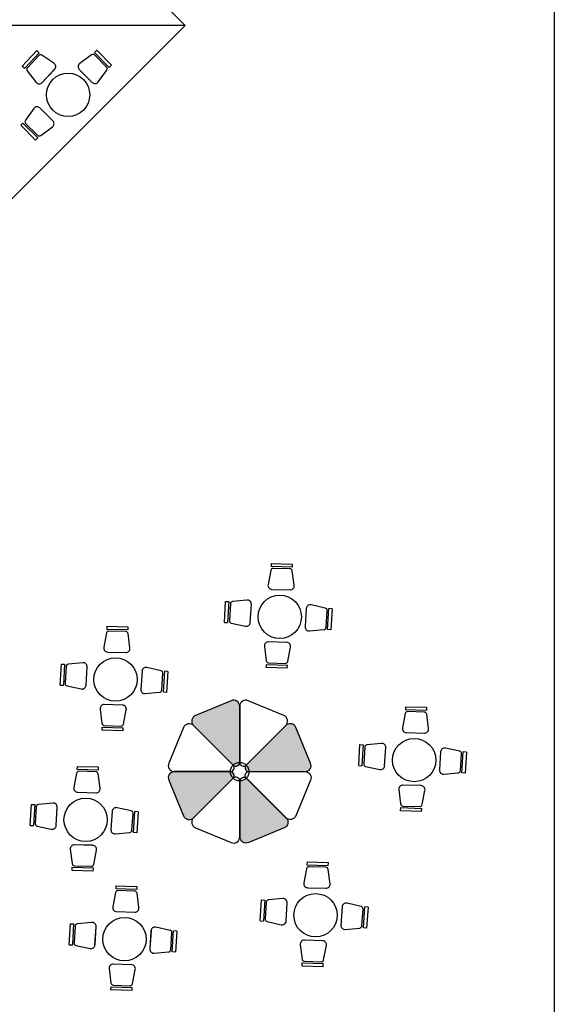
# Model space of a CAD drawing. Units: millimetres. Extents: x 222 to 462, y 86 to 258.
# Drawn here: x 421 to 431, y 175 to 193 of the extents above; entities that cross this region are included whole.
import ezdxf

# ---------------------------------------------------------------- set-up
doc = ezdxf.new("R2010")
doc.units = ezdxf.units.MM

msp = doc.modelspace()

# ---------------------------------------------------------------- hatches: boundary and pattern name
h = msp.add_hatch(color=253)
edge = h.paths.add_edge_path()
edge.add_arc((424.932, 179.285), 0.0682, 315, 450)
edge.add_line((424.932, 179.353), (423.945, 179.353))
edge.add_arc((423.945, 179.243), 0.11, 90, 202.5)
edge.add_line((423.844, 179.201), (424.103, 178.574))
edge.add_arc((424.205, 178.616), 0.11, 202.5, 315)
edge.add_line((424.282, 178.539), (424.981, 179.237))
edge = h.paths.add_edge_path()
edge.add_arc((425.029, 179.518), 0.0682, 225, 360)
edge.add_line((425.097, 179.518), (425.097, 180.505))
edge.add_arc((424.987, 180.505), 0.11, 0, 112.5)
edge.add_line((424.945, 180.606), (424.318, 180.347))
edge.add_arc((424.36, 180.245), 0.11, 112.5, 225)
edge.add_line((424.282, 180.167), (424.981, 179.469))
edge = h.paths.add_edge_path()
edge.add_arc((425.989, 180.09), 0.11, 22.5, 135)
edge.add_line((425.911, 180.167), (425.213, 179.469))
edge.add_arc((425.261, 179.421), 0.0682, 135, 270)
edge.add_line((425.261, 179.353), (426.249, 179.353))
edge.add_arc((426.249, 179.463), 0.11, 270, 382.5)
edge.add_line((426.35, 179.505), (426.091, 180.132))
msp.add_hatch(color=253).paths.add_polyline_path([(425.104, 178.201, 0.534511), (425.256, 178.1), (425.883, 178.359, 0.475071), (425.932, 178.523, -0.059116), (425.911, 178.539), (425.213, 179.237, -0.187719), (425.104, 179.189, 0.000562), (425.104, 179.188)])

# ---------------------------------------------------------------- linework, layer by layer
at = {"color": 253, "linetype": 'ByBlock', "ltscale": 0.2}
msp.add_line((430.657, 223.038), (430.657, 162.038), dxfattribs=at)
at = {"color": 253, "ltscale": 0.2}
for q in [(406.134, 210.538), (406.134, 174.538), (407.634, 192.538), (407.634, 192.538), (407.634, 192.538)]:
    msp.add_line((424.134, 192.538), q, dxfattribs=at)
at = {"color": 253}
for p, q in [((421.256, 191.82), (421.51, 192.092)), ((421.551, 192.053), (421.298, 191.781)), ((421.51, 192.092), (421.551, 192.053)), ((422.57, 192.099), (422.529, 192.058)), ((422.791, 191.795), (422.529, 192.058)), ((422.57, 192.099), (422.832, 191.836)), ((421.547, 192.006), (421.345, 191.789)), ((421.815, 191.87), (421.602, 192.013)), ((422.48, 192.017), (422.272, 191.867)), ((422.745, 191.801), (422.535, 192.012)), ((421.256, 191.82), (421.298, 191.781)), ((421.342, 191.733), (421.499, 191.531)), ((421.608, 191.527), (421.828, 191.762)), ((421.608, 191.527), (421.827, 191.762)), ((422.263, 191.759), (422.49, 191.531)), ((422.263, 191.759), (422.49, 191.53)), ((422.599, 191.539), (422.749, 191.746)), ((422.832, 191.836), (422.791, 191.795)), ((421.459, 191.07), (421.31, 190.862)), ((421.796, 190.853), (421.567, 191.079)), ((421.795, 190.852), (421.568, 191.079)), ((421.228, 190.772), (421.268, 190.813)), ((421.491, 190.51), (421.228, 190.772)), ((421.268, 190.813), (421.532, 190.551)), ((421.314, 190.807), (421.525, 190.598)), ((421.581, 190.593), (421.788, 190.744)), ((421.491, 190.51), (421.532, 190.551)), ((425.654, 183.032), (425.652, 182.975)), ((425.654, 183.032), (426.025, 183.021)), ((426.025, 183.021), (426.024, 182.964)), ((425.646, 182.91), (425.598, 182.659)), ((426.024, 182.964), (425.652, 182.975)), ((425.986, 182.937), (425.689, 182.945)), ((426.061, 182.646), (426.027, 182.899)), ((425.666, 182.574), (425.988, 182.565)), ((425.666, 182.574), (425.988, 182.565)), ((424.827, 181.99), (424.849, 182.36)), ((424.849, 182.36), (424.906, 182.357)), ((424.906, 182.357), (424.884, 181.986)), ((424.932, 182.318), (424.915, 182.022)), ((425.225, 182.384), (424.971, 182.358)), ((425.284, 181.987), (425.304, 182.308)), ((425.285, 181.987), (425.304, 182.309)), ((426.273, 182.236), (426.252, 181.915)), ((426.274, 182.236), (426.252, 181.915)), ((426.61, 182.244), (426.361, 182.301)), ((426.624, 181.903), (426.643, 182.199)), ((426.65, 181.864), (426.674, 182.234)), ((426.731, 182.231), (426.674, 182.234)), ((426.731, 182.231), (426.707, 181.86)), ((424.827, 181.99), (424.884, 181.986)), ((424.948, 181.977), (425.198, 181.922)), ((422.743, 181.803), (422.696, 181.551)), ((422.752, 181.924), (422.75, 181.867)), ((423.121, 181.857), (422.75, 181.867)), ((422.752, 181.924), (423.123, 181.914)), ((423.083, 181.829), (422.787, 181.838)), ((423.123, 181.914), (423.121, 181.857)), ((423.158, 181.539), (423.125, 181.792)), ((426.33, 181.839), (426.585, 181.863)), ((426.707, 181.86), (426.65, 181.864)), ((425.929, 181.637), (425.607, 181.648)), ((425.929, 181.637), (425.607, 181.647)), ((422.764, 181.467), (423.085, 181.457)), ((422.764, 181.467), (423.085, 181.458)), ((425.534, 181.567), (425.566, 181.313)), ((425.948, 181.301), (425.997, 181.552)), ((422.323, 181.277), (422.068, 181.251)), ((425.607, 181.276), (425.904, 181.266)), ((421.924, 180.882), (421.946, 181.253)), ((421.946, 181.253), (422.003, 181.25)), ((422.003, 181.25), (421.982, 180.879)), ((422.03, 181.211), (422.012, 180.914)), ((422.382, 180.88), (422.401, 181.201)), ((422.382, 180.88), (422.402, 181.201)), ((423.371, 181.128), (423.35, 180.807)), ((423.372, 181.128), (423.35, 180.807)), ((423.708, 181.136), (423.458, 181.193)), ((423.722, 180.795), (423.741, 181.092)), ((423.748, 180.756), (423.772, 181.127)), ((423.829, 181.123), (423.772, 181.127)), ((423.829, 181.123), (423.805, 180.753)), ((425.567, 181.191), (425.569, 181.248)), ((425.939, 181.179), (425.567, 181.191)), ((425.569, 181.248), (425.941, 181.236)), ((425.939, 181.179), (425.941, 181.236)), ((421.924, 180.882), (421.982, 180.879)), ((422.046, 180.87), (422.296, 180.815)), ((423.428, 180.732), (423.683, 180.756)), ((423.805, 180.753), (423.748, 180.756)), ((422.632, 180.46), (422.664, 180.206)), ((423.026, 180.529), (422.705, 180.54)), ((423.026, 180.53), (422.705, 180.54)), ((423.046, 180.193), (423.094, 180.445)), ((428.029, 180.501), (428.027, 180.444)), ((428.398, 180.433), (428.027, 180.444)), ((428.029, 180.501), (428.4, 180.491)), ((428.36, 180.406), (428.063, 180.414)), ((428.4, 180.491), (428.398, 180.433)), ((428.02, 180.379), (427.973, 180.128)), ((428.435, 180.115), (428.402, 180.369)), ((422.665, 180.084), (422.667, 180.141)), ((423.036, 180.072), (422.665, 180.084)), ((422.667, 180.141), (423.038, 180.129)), ((422.705, 180.168), (423.002, 180.159)), ((423.036, 180.072), (423.038, 180.129)), ((428.041, 180.043), (428.362, 180.034)), ((428.041, 180.043), (428.362, 180.034)), ((427.201, 179.459), (427.223, 179.83)), ((427.223, 179.83), (427.28, 179.826)), ((427.28, 179.826), (427.258, 179.455)), ((427.307, 179.787), (427.289, 179.491)), ((427.6, 179.853), (427.345, 179.827)), ((427.659, 179.457), (427.678, 179.778)), ((427.659, 179.457), (427.679, 179.778)), ((428.648, 179.705), (428.627, 179.384)), ((428.648, 179.705), (428.627, 179.384)), ((428.985, 179.713), (428.735, 179.77)), ((429.025, 179.333), (429.049, 179.704)), ((429.106, 179.7), (429.049, 179.704)), ((429.106, 179.7), (429.082, 179.329)), ((428.999, 179.372), (429.018, 179.668)), ((422.224, 179.446), (422.222, 179.389)), ((422.594, 179.379), (422.222, 179.389)), ((422.224, 179.446), (422.595, 179.436)), ((422.556, 179.351), (422.259, 179.36)), ((422.595, 179.436), (422.594, 179.379)), ((427.201, 179.459), (427.258, 179.455)), ((427.323, 179.446), (427.572, 179.391)), ((422.216, 179.325), (422.168, 179.073)), ((422.631, 179.06), (422.597, 179.314)), ((428.705, 179.308), (428.96, 179.332)), ((429.082, 179.329), (429.025, 179.333)), ((427.909, 179.036), (427.941, 178.782)), ((428.303, 179.106), (427.982, 179.117)), ((428.303, 179.106), (427.982, 179.116)), ((428.322, 178.77), (428.371, 179.021)), ((422.236, 178.989), (422.558, 178.979)), ((422.236, 178.989), (422.558, 178.98)), ((421.397, 178.404), (421.419, 178.775)), ((421.419, 178.775), (421.476, 178.772)), ((421.476, 178.772), (421.454, 178.401)), ((421.502, 178.733), (421.485, 178.436)), ((421.795, 178.798), (421.541, 178.773)), ((421.854, 178.402), (421.874, 178.723)), ((421.855, 178.402), (421.874, 178.723)), ((423.18, 178.658), (422.931, 178.715)), ((427.942, 178.66), (427.944, 178.717)), ((428.313, 178.648), (427.942, 178.66)), ((427.944, 178.717), (428.315, 178.705)), ((427.982, 178.745), (428.279, 178.735)), ((428.313, 178.648), (428.315, 178.705)), ((422.843, 178.65), (422.822, 178.329)), ((422.844, 178.65), (422.822, 178.329)), ((423.194, 178.317), (423.213, 178.614)), ((423.22, 178.278), (423.244, 178.649)), ((423.301, 178.645), (423.244, 178.649)), ((423.301, 178.645), (423.277, 178.275)), ((421.397, 178.404), (421.454, 178.401)), ((421.518, 178.392), (421.768, 178.337)), ((422.9, 178.254), (423.155, 178.277)), ((423.277, 178.275), (423.22, 178.278)), ((422.104, 177.982), (422.136, 177.728)), ((422.499, 178.051), (422.177, 178.062)), ((422.499, 178.052), (422.177, 178.062)), ((422.518, 177.715), (422.566, 177.967)), ((422.137, 177.606), (422.139, 177.663)), ((422.139, 177.663), (422.511, 177.651)), ((422.177, 177.69), (422.474, 177.681)), ((422.509, 177.594), (422.511, 177.651)), ((426.279, 177.637), (426.231, 177.386)), ((426.287, 177.759), (426.286, 177.702)), ((426.657, 177.692), (426.286, 177.702)), ((426.287, 177.759), (426.659, 177.749)), ((426.619, 177.664), (426.322, 177.672)), ((426.659, 177.749), (426.657, 177.692)), ((426.694, 177.373), (426.66, 177.627)), ((422.509, 177.594), (422.137, 177.606)), ((422.91, 177.337), (422.908, 177.28)), ((423.28, 177.27), (422.908, 177.28)), ((422.91, 177.337), (423.281, 177.327)), ((423.281, 177.327), (423.28, 177.27)), ((426.299, 177.302), (426.621, 177.292)), ((426.299, 177.301), (426.621, 177.292)), ((422.902, 177.216), (422.854, 176.964)), ((423.242, 177.242), (422.945, 177.251)), ((423.317, 176.951), (423.283, 177.205)), ((425.46, 176.717), (425.482, 177.088)), ((425.482, 177.088), (425.539, 177.084)), ((425.858, 177.111), (425.604, 177.086)), ((425.539, 177.084), (425.517, 176.714)), ((425.565, 177.046), (425.548, 176.749)), ((425.917, 176.715), (425.937, 177.036)), ((425.918, 176.715), (425.937, 177.036)), ((426.907, 176.963), (426.885, 176.642)), ((426.907, 176.963), (426.886, 176.642)), ((427.243, 176.971), (426.994, 177.028)), ((427.257, 176.63), (427.277, 176.927)), ((427.283, 176.591), (427.308, 176.962)), ((427.365, 176.958), (427.308, 176.962)), ((427.365, 176.958), (427.34, 176.587)), ((422.922, 176.88), (423.244, 176.87)), ((422.922, 176.88), (423.244, 176.871)), ((422.083, 176.295), (422.105, 176.666)), ((422.105, 176.666), (422.162, 176.663)), ((422.162, 176.663), (422.14, 176.292)), ((422.188, 176.624), (422.171, 176.327)), ((422.481, 176.689), (422.227, 176.664)), ((422.54, 176.293), (422.56, 176.614)), ((422.541, 176.293), (422.56, 176.614)), ((423.866, 176.549), (423.617, 176.606)), ((425.46, 176.717), (425.517, 176.714)), ((425.581, 176.705), (425.831, 176.649)), ((426.964, 176.566), (427.218, 176.59)), ((427.34, 176.587), (427.283, 176.591)), ((423.529, 176.541), (423.508, 176.22)), ((423.53, 176.541), (423.508, 176.22)), ((423.88, 176.208), (423.899, 176.505)), ((423.906, 176.169), (423.93, 176.54)), ((423.987, 176.536), (423.93, 176.54)), ((423.987, 176.536), (423.963, 176.166)), ((422.083, 176.295), (422.14, 176.292)), ((422.204, 176.283), (422.454, 176.228)), ((426.167, 176.294), (426.2, 176.041)), ((426.562, 176.364), (426.24, 176.375)), ((426.562, 176.364), (426.24, 176.375)), ((426.581, 176.028), (426.63, 176.279)), ((423.586, 176.145), (423.841, 176.168)), ((423.963, 176.166), (423.906, 176.169)), ((422.79, 175.873), (422.822, 175.619)), ((423.185, 175.942), (422.863, 175.953)), ((423.185, 175.943), (422.863, 175.953)), ((426.201, 175.919), (426.203, 175.976)), ((426.572, 175.907), (426.201, 175.919)), ((426.203, 175.976), (426.574, 175.964)), ((426.241, 176.003), (426.538, 175.993)), ((426.572, 175.907), (426.574, 175.964)), ((423.204, 175.606), (423.253, 175.858)), ((422.823, 175.497), (422.825, 175.554)), ((422.825, 175.554), (423.197, 175.542)), ((422.863, 175.581), (423.16, 175.572)), ((423.195, 175.485), (423.197, 175.542)), ((423.195, 175.485), (422.823, 175.497))]:
    msp.add_line(p, q, dxfattribs=at)
at = {"color": 253, "linetype": 'Continuous'}
for points in [[(424.981, 179.469, 0.668179), (425.097, 179.518), (425.097, 180.505, 0.534511), (424.945, 180.606), (424.318, 180.347, 0.534511), (424.282, 180.167)], [(425.097, 179.518, 0.668179), (425.213, 179.469), (425.911, 180.167, 0.534511), (425.876, 180.347), (425.249, 180.606, 0.534511), (425.097, 180.505)], [(424.932, 179.353, 0.668179), (424.981, 179.469), (424.282, 180.167, 0.534511), (424.103, 180.132), (423.844, 179.505, 0.534511), (423.945, 179.353)], [(426.091, 180.132, 0.534511), (425.911, 180.167), (425.213, 179.469, 0.668179), (425.261, 179.353), (426.249, 179.353, 0.534511), (426.35, 179.505)], [(424.981, 179.237, 0.668179), (424.932, 179.353), (423.945, 179.353, 0.534511), (423.844, 179.201), (424.103, 178.574, 0.534511), (424.282, 178.539)], [(425.261, 179.353, -1), (424.932, 179.353, -1)], [(425.213, 179.237, -0.668179), (425.261, 179.353), (426.249, 179.353, -0.534511), (426.35, 179.201), (426.091, 178.574, -0.534511), (425.911, 178.539)], [(425.097, 179.188, 0.668179), (424.981, 179.237), (424.282, 178.539, 0.534511), (424.318, 178.359), (424.945, 178.1, 0.534511), (425.097, 178.201)], [(425.104, 179.188, -0.668179), (425.22, 179.237), (425.918, 178.539, -0.534511), (425.883, 178.359), (425.256, 178.1, -0.534511), (425.104, 178.201)]]:
    msp.add_lwpolyline(points, format="xyb", close=True, dxfattribs=at)
at = {"color": 253}
for centre in [(422.064, 191.31), (425.805, 182.088), (422.903, 180.981), (428.18, 179.558), (422.375, 178.503), (426.439, 176.816), (423.061, 176.394)]:
    msp.add_circle(centre, 0.383, dxfattribs=at)
for centre, radius, start, end in [((421.578, 191.977), 0.0429, 56.1357, 137.0255), ((422.505, 191.982), 0.0429, 44.8695, 125.7593), ((421.376, 191.76), 0.0429, 137.0255, 217.9153), ((421.775, 191.811), 0.0714, 317.0255, 56.1357), ((422.314, 191.809), 0.0714, 125.7593, 224.8695), ((422.714, 191.771), 0.0429, 323.9797, 44.8695), ((421.556, 191.575), 0.0714, 217.9153, 317.0255), ((422.541, 191.581), 0.0714, 224.8695, 323.9797), ((421.517, 191.028), 0.0714, 45.2309, 144.3411), ((421.345, 190.837), 0.0429, 144.3411, 225.2309), ((421.745, 190.802), 0.0714, 306.1206, 45.2309), ((421.556, 190.628), 0.0429, 225.2309, 306.1206), ((425.688, 182.902), 0.0429, 88.4102, 169.3), ((425.985, 182.894), 0.0429, 7.5204, 88.4102), ((425.668, 182.645), 0.0714, 169.3, 268.4102), ((425.99, 182.636), 0.0714, 268.4102, 7.5204), ((424.975, 182.316), 0.0429, 95.7258, 176.6155), ((425.232, 182.313), 0.0714, 356.6155, 95.7258), ((426.345, 182.231), 0.0714, 77.1439, 176.2542), ((426.601, 182.202), 0.0429, 356.2542, 77.1439), ((424.957, 182.019), 0.0429, 176.6155, 257.5053), ((425.213, 181.992), 0.0714, 257.5053, 356.6155), ((422.785, 181.795), 0.0429, 88.4102, 169.3), ((423.082, 181.787), 0.0429, 7.5204, 88.4102), ((426.324, 181.91), 0.0714, 176.2542, 275.3644), ((426.581, 181.906), 0.0429, 275.3644, 356.2542), ((425.605, 181.576), 0.0714, 88.1446, 187.2548), ((425.926, 181.566), 0.0714, 349.0344, 88.1446), ((422.766, 181.538), 0.0714, 169.3, 268.4102), ((423.087, 181.529), 0.0714, 268.4102, 7.5204), ((422.33, 181.206), 0.0714, 356.6155, 95.7258), ((425.609, 181.318), 0.0429, 187.2548, 268.1446), ((425.906, 181.309), 0.0429, 268.1446, 349.0344), ((422.073, 181.208), 0.0429, 95.7258, 176.6155), ((423.442, 181.124), 0.0714, 77.1439, 176.2542), ((423.698, 181.095), 0.0429, 356.2542, 77.1439), ((422.055, 180.912), 0.0429, 176.6155, 257.5053), ((422.311, 180.884), 0.0714, 257.5053, 356.6155), ((423.421, 180.803), 0.0714, 176.2542, 275.3644), ((423.679, 180.798), 0.0429, 275.3644, 356.2542), ((422.703, 180.469), 0.0714, 88.1446, 187.2548), ((423.024, 180.458), 0.0714, 349.0344, 88.1446), ((428.062, 180.371), 0.0429, 88.4102, 169.3), ((428.359, 180.363), 0.0429, 7.5204, 88.4102), ((422.707, 180.211), 0.0429, 187.2548, 268.1446), ((423.003, 180.202), 0.0429, 268.1446, 349.0344), ((428.043, 180.115), 0.0714, 169.3, 268.4102), ((428.364, 180.106), 0.0714, 268.4102, 7.5204), ((427.349, 179.785), 0.0429, 95.7258, 176.6155), ((427.607, 179.782), 0.0714, 356.6155, 95.7258), ((428.719, 179.7), 0.0714, 77.1439, 176.2542), ((428.975, 179.671), 0.0429, 356.2542, 77.1439), ((422.258, 179.317), 0.0429, 88.4102, 169.3), ((422.555, 179.308), 0.0429, 7.5204, 88.4102), ((427.332, 179.488), 0.0429, 176.6155, 257.5053), ((427.588, 179.461), 0.0714, 257.5053, 356.6155), ((428.698, 179.379), 0.0714, 176.2542, 275.3644), ((428.956, 179.375), 0.0429, 275.3644, 356.2542), ((422.238, 179.06), 0.0714, 169.3, 268.4102), ((422.56, 179.051), 0.0714, 268.4102, 7.5204), ((427.979, 179.045), 0.0714, 88.1446, 187.2548), ((428.301, 179.035), 0.0714, 349.0344, 88.1446), ((421.545, 178.73), 0.0429, 95.7258, 176.6155), ((421.802, 178.727), 0.0714, 356.6155, 95.7258), ((422.915, 178.646), 0.0714, 77.1439, 176.2542), ((423.171, 178.617), 0.0429, 356.2542, 77.1439), ((427.983, 178.788), 0.0429, 187.2548, 268.1446), ((428.28, 178.778), 0.0429, 268.1446, 349.0344), ((421.527, 178.434), 0.0429, 176.6155, 257.5053), ((421.783, 178.406), 0.0714, 257.5053, 356.6155), ((422.894, 178.325), 0.0714, 176.2542, 275.3644), ((423.151, 178.32), 0.0429, 275.3644, 356.2542), ((422.175, 177.991), 0.0714, 88.1446, 187.2548), ((422.496, 177.98), 0.0714, 349.0344, 88.1446), ((422.179, 177.733), 0.0429, 187.2548, 268.1446), ((422.476, 177.724), 0.0429, 268.1446, 349.0344), ((426.321, 177.63), 0.0429, 88.4102, 169.3), ((426.618, 177.621), 0.0429, 7.5204, 88.4102), ((426.301, 177.373), 0.0714, 169.3, 268.4102), ((426.623, 177.364), 0.0714, 268.4102, 7.5204), ((422.944, 177.208), 0.0429, 88.4102, 169.3), ((423.241, 177.199), 0.0429, 7.5204, 88.4102), ((425.866, 177.04), 0.0714, 356.6155, 95.7258), ((422.924, 176.951), 0.0714, 169.3, 268.4102), ((423.246, 176.942), 0.0714, 268.4102, 7.5204), ((425.608, 177.043), 0.0429, 95.7258, 176.6155), ((426.978, 176.958), 0.0714, 77.1439, 176.2542), ((427.234, 176.929), 0.0429, 356.2542, 77.1439), ((425.591, 176.747), 0.0429, 176.6155, 257.5053), ((422.231, 176.621), 0.0429, 95.7258, 176.6155), ((422.488, 176.618), 0.0714, 356.6155, 95.7258), ((423.601, 176.537), 0.0714, 77.1439, 176.2542), ((425.847, 176.719), 0.0714, 257.5053, 356.6155), ((426.957, 176.637), 0.0714, 176.2542, 275.3644), ((427.214, 176.633), 0.0429, 275.3644, 356.2542), ((423.857, 176.508), 0.0429, 356.2542, 77.1439), ((422.213, 176.325), 0.0429, 176.6155, 257.5053), ((422.469, 176.297), 0.0714, 257.5053, 356.6155), ((423.58, 176.216), 0.0714, 176.2542, 275.3644), ((426.238, 176.303), 0.0714, 88.1446, 187.2548), ((426.56, 176.293), 0.0714, 349.0344, 88.1446), ((423.837, 176.211), 0.0429, 275.3644, 356.2542), ((422.861, 175.882), 0.0714, 88.1446, 187.2548), ((423.182, 175.871), 0.0714, 349.0344, 88.1446), ((426.242, 176.046), 0.0429, 187.2548, 268.1446), ((426.539, 176.036), 0.0429, 268.1446, 349.0344), ((422.865, 175.624), 0.0429, 187.2548, 268.1446), ((423.162, 175.615), 0.0429, 268.1446, 349.0344)]:
    msp.add_arc(centre, radius, start, end, dxfattribs=at)

doc.saveas('drawing.dxf')
